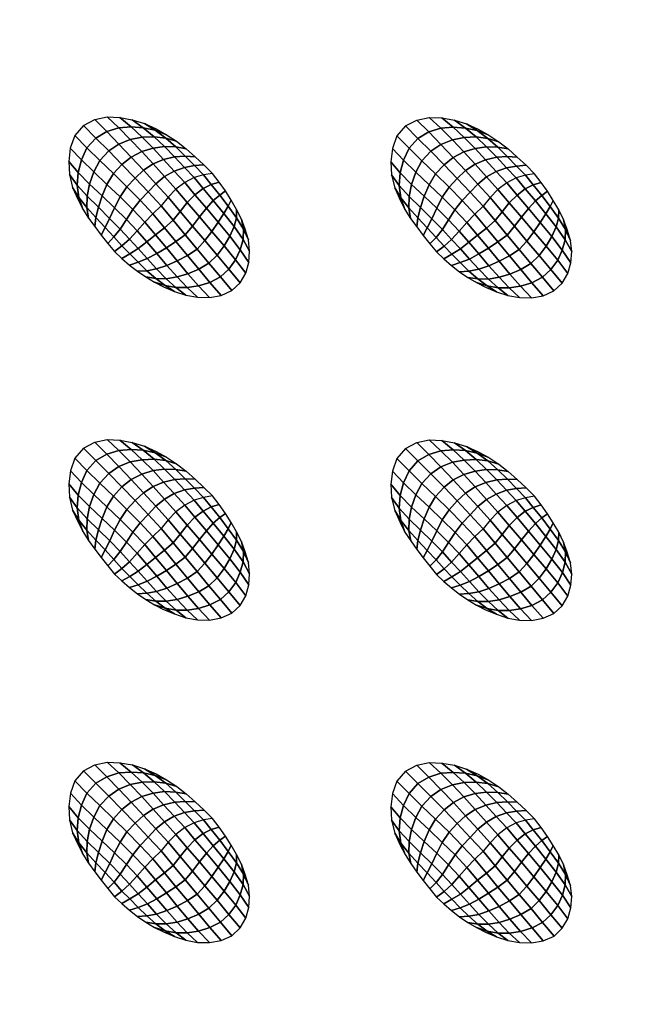
# Model space of a CAD drawing. Extents: x -1 to 80, y 0 to 120.
# Drawn here: x 20 to 30, y 31 to 46 of the extents above; entities that cross this region are included whole.
import ezdxf

# ---------------------------------------------------------------- set-up
doc = ezdxf.new("R2010")
doc.units = 0
doc.layers.add('ANTIDESLIZANTE', color=21, linetype='CONTINUOUS')
doc.layers.add('PORCELANA', color=60, linetype='CONTINUOUS')

msp = doc.modelspace()

# ---------------------------------------------------------------- linework, layer by layer
at = {"layer": 'PORCELANA'}
for points in [[(79.25, 0), (79.25, 120), (0.75, 120), (0.75, 0)], [(59.813, 102.014, 3.482), (59.397, 21.024, 2.529), (18.579, 19.749, 3.29), (19.417, 104.532, 3.848)]]:
    msp.add_3dface(points, dxfattribs=at)

# ---------------------------------------------------------------- meshes
at = {"layer": 'ANTIDESLIZANTE'}
mesh = msp.add_polymesh((7, 7), dxfattribs=at)
for k, corner in enumerate([(22.831, 43.663, 3.306), (22.69, 43.641, 3.401), (22.544, 43.599, 3.481), (22.396, 43.522, 3.528), (22.259, 43.417, 3.551), (22.138, 43.292, 3.567), (22.027, 43.158, 3.58), (22.697, 43.795, 3.313), (22.55, 43.784, 3.404), (22.393, 43.757, 3.484), (22.231, 43.699, 3.535), (22.079, 43.613, 3.564), (21.945, 43.503, 3.583), (21.826, 43.375, 3.598), (22.561, 43.924, 3.321), (22.406, 43.931, 3.399), (22.239, 43.92, 3.474), (22.068, 43.879, 3.529), (21.903, 43.81, 3.567), (21.754, 43.712, 3.593), (21.623, 43.591, 3.61), (22.42, 44.049, 3.328), (22.257, 44.077, 3.389), (22.082, 44.082, 3.455), (21.902, 44.057, 3.512), (21.727, 44.005, 3.557), (21.563, 43.919, 3.59), (21.417, 43.804, 3.607), (22.271, 44.164, 3.336), (22.1, 44.214, 3.376), (21.919, 44.236, 3.428), (21.733, 44.229, 3.479), (21.548, 44.194, 3.522), (21.37, 44.121, 3.556), (21.211, 44.014, 3.572), (22.114, 44.267, 3.343), (21.937, 44.336, 3.364), (21.751, 44.376, 3.394), (21.561, 44.388, 3.427), (21.368, 44.374, 3.457), (21.181, 44.315, 3.481), (21.011, 44.215, 3.492), (21.95, 44.358, 3.351), (21.769, 44.44, 3.358), (21.579, 44.499, 3.366), (21.384, 44.534, 3.373), (21.186, 44.543, 3.379), (20.992, 44.502, 3.384), (20.816, 44.409, 3.388)]):
    mesh.set_mesh_vertex(divmod(k, 7), corner)
mesh = msp.add_polymesh((7, 7), dxfattribs=at)
for k, corner in enumerate([(27.856, 43.658, 3.244), (27.715, 43.635, 3.339), (27.569, 43.594, 3.419), (27.421, 43.517, 3.466), (27.284, 43.412, 3.489), (27.163, 43.287, 3.505), (27.052, 43.153, 3.518), (27.722, 43.79, 3.251), (27.575, 43.778, 3.342), (27.418, 43.752, 3.421), (27.256, 43.694, 3.473), (27.104, 43.608, 3.501), (26.969, 43.498, 3.521), (26.851, 43.37, 3.535), (27.585, 43.919, 3.259), (27.43, 43.925, 3.336), (27.264, 43.915, 3.412), (27.092, 43.874, 3.467), (26.928, 43.805, 3.504), (26.779, 43.707, 3.531), (26.648, 43.586, 3.547), (27.445, 44.044, 3.266), (27.281, 44.072, 3.326), (27.107, 44.077, 3.393), (26.927, 44.052, 3.45), (26.751, 44, 3.494), (26.587, 43.913, 3.528), (26.442, 43.799, 3.545), (27.296, 44.158, 3.274), (27.124, 44.209, 3.314), (26.944, 44.231, 3.366), (26.758, 44.224, 3.416), (26.572, 44.189, 3.46), (26.395, 44.116, 3.493), (26.235, 44.008, 3.51), (27.139, 44.262, 3.281), (26.961, 44.331, 3.302), (26.776, 44.371, 3.332), (26.585, 44.383, 3.365), (26.393, 44.368, 3.395), (26.206, 44.309, 3.419), (26.035, 44.21, 3.43), (26.975, 44.353, 3.288), (26.794, 44.434, 3.296), (26.604, 44.493, 3.303), (26.409, 44.529, 3.311), (26.21, 44.537, 3.317), (26.017, 44.496, 3.322), (25.841, 44.404, 3.326)]):
    mesh.set_mesh_vertex(divmod(k, 7), corner)
mesh = msp.add_polymesh((7, 7), dxfattribs=at)
for k, corner in enumerate([(20.816, 44.409, 3.388), (20.682, 44.252, 3.388), (20.612, 44.057, 3.386), (20.587, 43.851, 3.382), (20.599, 43.644, 3.377), (20.648, 43.442, 3.37), (20.733, 43.253, 3.363), (21.011, 44.215, 3.492), (20.872, 44.061, 3.484), (20.785, 43.874, 3.463), (20.735, 43.677, 3.437), (20.72, 43.479, 3.407), (20.744, 43.287, 3.378), (20.809, 43.106, 3.357), (21.211, 44.014, 3.572), (21.073, 43.864, 3.557), (20.977, 43.686, 3.526), (20.912, 43.497, 3.487), (20.875, 43.308, 3.442), (20.869, 43.13, 3.392), (20.897, 42.967, 3.351), (21.417, 43.804, 3.607), (21.284, 43.661, 3.588), (21.183, 43.492, 3.557), (21.107, 43.312, 3.52), (21.049, 43.135, 3.472), (21.011, 42.975, 3.407), (20.994, 42.833, 3.345), (21.623, 43.591, 3.61), (21.495, 43.454, 3.589), (21.39, 43.296, 3.563), (21.303, 43.127, 3.537), (21.225, 42.962, 3.493), (21.155, 42.82, 3.42), (21.093, 42.702, 3.339), (21.826, 43.375, 3.598), (21.7, 43.244, 3.577), (21.589, 43.1, 3.558), (21.489, 42.945, 3.541), (21.392, 42.795, 3.504), (21.293, 42.672, 3.427), (21.196, 42.572, 3.332), (22.027, 43.158, 3.58), (21.898, 43.034, 3.559), (21.773, 42.905, 3.545), (21.655, 42.769, 3.535), (21.537, 42.639, 3.503), (21.417, 42.533, 3.425), (21.301, 42.445, 3.326)]):
    mesh.set_mesh_vertex(divmod(k, 7), corner)
mesh = msp.add_polymesh((7, 7), dxfattribs=at)
for k, corner in enumerate([(25.841, 44.404, 3.326), (25.707, 44.247, 3.326), (25.637, 44.052, 3.324), (25.612, 43.846, 3.32), (25.624, 43.639, 3.314), (25.673, 43.437, 3.308), (25.758, 43.248, 3.301), (26.035, 44.21, 3.43), (25.897, 44.056, 3.422), (25.809, 43.869, 3.401), (25.76, 43.671, 3.374), (25.745, 43.474, 3.345), (25.769, 43.282, 3.316), (25.833, 43.101, 3.295), (26.235, 44.008, 3.51), (26.098, 43.859, 3.495), (26.002, 43.68, 3.464), (25.937, 43.491, 3.425), (25.9, 43.303, 3.38), (25.893, 43.125, 3.33), (25.921, 42.962, 3.289), (26.442, 43.799, 3.545), (26.309, 43.655, 3.526), (26.208, 43.487, 3.495), (26.132, 43.307, 3.458), (26.074, 43.13, 3.41), (26.035, 42.969, 3.345), (26.018, 42.828, 3.283), (26.648, 43.586, 3.547), (26.52, 43.448, 3.527), (26.415, 43.291, 3.501), (26.328, 43.122, 3.474), (26.25, 42.957, 3.431), (26.18, 42.815, 3.358), (26.118, 42.696, 3.276), (26.851, 43.37, 3.535), (26.725, 43.239, 3.515), (26.613, 43.094, 3.496), (26.514, 42.94, 3.479), (26.416, 42.79, 3.442), (26.318, 42.666, 3.365), (26.22, 42.567, 3.27), (27.052, 43.153, 3.518), (26.923, 43.029, 3.497), (26.798, 42.899, 3.483), (26.68, 42.764, 3.473), (26.561, 42.633, 3.44), (26.442, 42.527, 3.363), (26.325, 42.44, 3.264)]):
    mesh.set_mesh_vertex(divmod(k, 7), corner)
mesh = msp.add_polymesh((7, 7), dxfattribs=at)
for k, corner in enumerate([(23.134, 41.836, 3.253), (23.26, 41.957, 3.252), (23.348, 42.107, 3.253), (23.396, 42.276, 3.255), (23.41, 42.451, 3.259), (23.391, 42.625, 3.264), (23.338, 42.792, 3.269), (22.956, 42.048, 3.347), (23.086, 42.169, 3.34), (23.191, 42.314, 3.327), (23.264, 42.473, 3.312), (23.306, 42.635, 3.296), (23.313, 42.796, 3.282), (23.281, 42.951, 3.275), (22.775, 42.264, 3.428), (22.902, 42.388, 3.417), (23.013, 42.532, 3.397), (23.101, 42.684, 3.372), (23.167, 42.833, 3.341), (23.203, 42.973, 3.308), (23.207, 43.102, 3.281), (22.59, 42.484, 3.486), (22.71, 42.615, 3.473), (22.82, 42.758, 3.453), (22.919, 42.903, 3.426), (23.007, 43.037, 3.387), (23.075, 43.151, 3.337), (23.122, 43.248, 3.287), (22.402, 42.708, 3.525), (22.516, 42.843, 3.513), (22.625, 42.986, 3.495), (22.734, 43.122, 3.471), (22.842, 43.239, 3.429), (22.942, 43.326, 3.364), (23.031, 43.391, 3.293), (22.215, 42.933, 3.555), (22.324, 43.07, 3.543), (22.435, 43.207, 3.528), (22.556, 43.331, 3.506), (22.684, 43.429, 3.461), (22.81, 43.492, 3.387), (22.934, 43.529, 3.3), (22.027, 43.158, 3.58), (22.138, 43.292, 3.567), (22.259, 43.417, 3.551), (22.396, 43.522, 3.528), (22.544, 43.599, 3.481), (22.69, 43.641, 3.401), (22.831, 43.663, 3.306)]):
    mesh.set_mesh_vertex(divmod(k, 7), corner)
mesh = msp.add_polymesh((7, 7), dxfattribs=at)
for k, corner in enumerate([(28.158, 41.83, 3.191), (28.284, 41.952, 3.19), (28.373, 42.102, 3.191), (28.42, 42.271, 3.193), (28.435, 42.445, 3.197), (28.415, 42.619, 3.201), (28.363, 42.786, 3.207), (27.98, 42.043, 3.285), (28.111, 42.163, 3.278), (28.216, 42.308, 3.265), (28.288, 42.467, 3.25), (28.331, 42.63, 3.233), (28.338, 42.79, 3.219), (28.305, 42.945, 3.213), (27.799, 42.258, 3.366), (27.927, 42.383, 3.355), (28.037, 42.527, 3.335), (28.125, 42.679, 3.31), (28.191, 42.828, 3.279), (28.228, 42.967, 3.246), (28.231, 43.097, 3.219), (27.614, 42.479, 3.424), (27.735, 42.609, 3.411), (27.845, 42.753, 3.391), (27.944, 42.898, 3.364), (28.032, 43.032, 3.325), (28.1, 43.146, 3.275), (28.146, 43.243, 3.225), (27.427, 42.702, 3.463), (27.54, 42.838, 3.451), (27.65, 42.981, 3.433), (27.758, 43.117, 3.409), (27.867, 43.234, 3.366), (27.966, 43.321, 3.302), (28.055, 43.386, 3.231), (27.239, 42.927, 3.493), (27.348, 43.065, 3.48), (27.46, 43.202, 3.466), (27.581, 43.326, 3.444), (27.709, 43.424, 3.399), (27.835, 43.486, 3.325), (27.959, 43.524, 3.237), (27.052, 43.153, 3.518), (27.163, 43.287, 3.505), (27.284, 43.412, 3.489), (27.421, 43.517, 3.466), (27.569, 43.594, 3.419), (27.715, 43.635, 3.339), (27.856, 43.658, 3.244)]):
    mesh.set_mesh_vertex(divmod(k, 7), corner)
mesh = msp.add_polymesh((7, 7), dxfattribs=at)
for k, corner in enumerate([(21.301, 42.445, 3.326), (21.416, 42.338, 3.32), (21.535, 42.234, 3.313), (21.659, 42.137, 3.307), (21.789, 42.048, 3.301), (21.924, 41.967, 3.295), (22.064, 41.895, 3.289), (21.417, 42.533, 3.425), (21.54, 42.409, 3.412), (21.669, 42.277, 3.388), (21.805, 42.146, 3.359), (21.946, 42.023, 3.328), (22.09, 41.913, 3.3), (22.236, 41.823, 3.281), (21.537, 42.639, 3.503), (21.672, 42.491, 3.483), (21.813, 42.334, 3.449), (21.959, 42.174, 3.406), (22.109, 42.021, 3.359), (22.26, 41.882, 3.312), (22.412, 41.765, 3.274), (21.655, 42.769, 3.535), (21.807, 42.595, 3.513), (21.961, 42.412, 3.479), (22.118, 42.228, 3.436), (22.277, 42.049, 3.383), (22.436, 41.882, 3.324), (22.595, 41.732, 3.268), (21.773, 42.905, 3.545), (21.942, 42.706, 3.522), (22.11, 42.503, 3.493), (22.278, 42.299, 3.455), (22.446, 42.099, 3.403), (22.613, 41.909, 3.335), (22.781, 41.729, 3.262), (21.898, 43.034, 3.559), (22.079, 42.817, 3.536), (22.259, 42.599, 3.509), (22.438, 42.383, 3.472), (22.615, 42.171, 3.419), (22.79, 41.964, 3.344), (22.964, 41.761, 3.257), (22.027, 43.158, 3.58), (22.215, 42.933, 3.555), (22.402, 42.708, 3.525), (22.59, 42.484, 3.486), (22.775, 42.264, 3.428), (22.956, 42.048, 3.347), (23.134, 41.836, 3.253)]):
    mesh.set_mesh_vertex(divmod(k, 7), corner)
mesh = msp.add_polymesh((7, 7), dxfattribs=at)
for k, corner in enumerate([(26.325, 42.44, 3.264), (26.441, 42.332, 3.257), (26.56, 42.229, 3.251), (26.683, 42.131, 3.245), (26.813, 42.042, 3.239), (26.949, 41.962, 3.233), (27.089, 41.89, 3.226), (26.442, 42.527, 3.363), (26.565, 42.404, 3.349), (26.694, 42.272, 3.326), (26.83, 42.141, 3.296), (26.971, 42.017, 3.266), (27.115, 41.908, 3.238), (27.26, 41.818, 3.219), (26.561, 42.633, 3.44), (26.697, 42.486, 3.421), (26.838, 42.328, 3.387), (26.984, 42.169, 3.344), (27.134, 42.016, 3.297), (27.285, 41.877, 3.25), (27.437, 41.76, 3.212), (26.68, 42.764, 3.473), (26.832, 42.59, 3.451), (26.986, 42.407, 3.417), (27.143, 42.223, 3.374), (27.301, 42.044, 3.321), (27.46, 41.877, 3.262), (27.62, 41.727, 3.206), (26.798, 42.899, 3.483), (26.966, 42.701, 3.46), (27.134, 42.497, 3.431), (27.303, 42.294, 3.392), (27.471, 42.094, 3.34), (27.638, 41.903, 3.273), (27.806, 41.724, 3.2), (26.923, 43.029, 3.497), (27.104, 42.811, 3.474), (27.284, 42.594, 3.446), (27.462, 42.378, 3.41), (27.64, 42.165, 3.357), (27.814, 41.958, 3.282), (27.988, 41.756, 3.195), (27.052, 43.153, 3.518), (27.239, 42.927, 3.493), (27.427, 42.702, 3.463), (27.614, 42.479, 3.424), (27.799, 42.258, 3.366), (27.98, 42.043, 3.285), (28.158, 41.83, 3.191)]):
    mesh.set_mesh_vertex(divmod(k, 7), corner)
mesh = msp.add_polymesh((7, 7), dxfattribs=at)
for k, corner in enumerate([(22.831, 38.634, 3.254), (22.691, 38.611, 3.349), (22.544, 38.569, 3.429), (22.397, 38.492, 3.476), (22.259, 38.387, 3.499), (22.138, 38.263, 3.515), (22.027, 38.128, 3.528), (22.697, 38.765, 3.261), (22.551, 38.754, 3.352), (22.393, 38.727, 3.431), (22.232, 38.67, 3.483), (22.08, 38.584, 3.511), (21.945, 38.473, 3.531), (21.826, 38.345, 3.545), (22.561, 38.894, 3.269), (22.406, 38.901, 3.346), (22.24, 38.89, 3.422), (22.068, 38.849, 3.477), (21.903, 38.78, 3.514), (21.754, 38.682, 3.541), (21.623, 38.561, 3.557), (22.42, 39.019, 3.276), (22.257, 39.047, 3.336), (22.082, 39.052, 3.403), (21.903, 39.028, 3.46), (21.727, 38.975, 3.504), (21.563, 38.889, 3.538), (21.417, 38.774, 3.555), (22.271, 39.134, 3.284), (22.1, 39.184, 3.324), (21.919, 39.206, 3.376), (21.733, 39.199, 3.426), (21.548, 39.164, 3.47), (21.37, 39.091, 3.503), (21.211, 38.984, 3.52), (22.114, 39.237, 3.291), (21.937, 39.306, 3.312), (21.751, 39.346, 3.342), (21.561, 39.359, 3.375), (21.369, 39.344, 3.405), (21.181, 39.285, 3.429), (21.011, 39.185, 3.44), (21.95, 39.328, 3.298), (21.769, 39.41, 3.306), (21.579, 39.469, 3.313), (21.384, 39.504, 3.321), (21.186, 39.513, 3.327), (20.992, 39.472, 3.332), (20.817, 39.38, 3.336)]):
    mesh.set_mesh_vertex(divmod(k, 7), corner)
mesh = msp.add_polymesh((7, 7), dxfattribs=at)
for k, corner in enumerate([(27.856, 38.628, 3.192), (27.715, 38.606, 3.286), (27.569, 38.564, 3.366), (27.421, 38.487, 3.414), (27.284, 38.382, 3.437), (27.163, 38.257, 3.452), (27.052, 38.123, 3.465), (27.722, 38.76, 3.199), (27.575, 38.748, 3.289), (27.418, 38.722, 3.369), (27.256, 38.664, 3.421), (27.104, 38.578, 3.449), (26.97, 38.468, 3.469), (26.851, 38.34, 3.483), (27.585, 38.889, 3.206), (27.431, 38.895, 3.284), (27.264, 38.885, 3.36), (27.093, 38.844, 3.415), (26.928, 38.775, 3.452), (26.779, 38.677, 3.479), (26.648, 38.556, 3.495), (27.445, 39.014, 3.214), (27.281, 39.042, 3.274), (27.107, 39.047, 3.341), (26.927, 39.022, 3.398), (26.751, 38.97, 3.442), (26.587, 38.884, 3.475), (26.442, 38.769, 3.493), (27.296, 39.129, 3.221), (27.125, 39.179, 3.262), (26.944, 39.201, 3.313), (26.758, 39.194, 3.364), (26.573, 39.159, 3.408), (26.395, 39.086, 3.441), (26.236, 38.978, 3.457), (27.139, 39.232, 3.229), (26.961, 39.301, 3.25), (26.776, 39.341, 3.28), (26.586, 39.353, 3.313), (26.393, 39.338, 3.343), (26.206, 39.28, 3.366), (26.036, 39.18, 3.378), (26.975, 39.323, 3.236), (26.794, 39.405, 3.244), (26.604, 39.463, 3.251), (26.409, 39.499, 3.258), (26.211, 39.508, 3.265), (26.017, 39.467, 3.27), (25.841, 39.374, 3.273)]):
    mesh.set_mesh_vertex(divmod(k, 7), corner)
mesh = msp.add_polymesh((7, 7), dxfattribs=at)
for k, corner in enumerate([(20.817, 39.38, 3.336), (20.683, 39.222, 3.336), (20.613, 39.027, 3.334), (20.587, 38.821, 3.33), (20.599, 38.614, 3.324), (20.648, 38.413, 3.318), (20.733, 38.223, 3.311), (21.011, 39.185, 3.44), (20.872, 39.031, 3.432), (20.785, 38.844, 3.411), (20.735, 38.647, 3.384), (20.72, 38.449, 3.355), (20.744, 38.257, 3.326), (20.809, 38.077, 3.305), (21.211, 38.984, 3.52), (21.073, 38.835, 3.505), (20.977, 38.656, 3.474), (20.913, 38.467, 3.435), (20.875, 38.278, 3.39), (20.869, 38.1, 3.34), (20.897, 37.937, 3.299), (21.417, 38.774, 3.555), (21.284, 38.631, 3.536), (21.184, 38.462, 3.505), (21.107, 38.283, 3.468), (21.049, 38.105, 3.42), (21.011, 37.945, 3.355), (20.994, 37.803, 3.293), (21.623, 38.561, 3.557), (21.495, 38.424, 3.537), (21.39, 38.266, 3.511), (21.303, 38.098, 3.484), (21.226, 37.933, 3.441), (21.155, 37.791, 3.368), (21.093, 37.672, 3.286), (21.826, 38.345, 3.545), (21.7, 38.215, 3.525), (21.589, 38.07, 3.506), (21.489, 37.915, 3.489), (21.392, 37.765, 3.452), (21.293, 37.642, 3.375), (21.196, 37.542, 3.28), (22.027, 38.128, 3.528), (21.898, 38.004, 3.507), (21.774, 37.875, 3.493), (21.656, 37.739, 3.483), (21.537, 37.609, 3.45), (21.417, 37.503, 3.373), (21.301, 37.415, 3.274)]):
    mesh.set_mesh_vertex(divmod(k, 7), corner)
mesh = msp.add_polymesh((7, 7), dxfattribs=at)
for k, corner in enumerate([(25.841, 39.374, 3.273), (25.707, 39.217, 3.274), (25.637, 39.022, 3.272), (25.612, 38.816, 3.268), (25.624, 38.609, 3.262), (25.673, 38.407, 3.256), (25.758, 38.218, 3.249), (26.036, 39.18, 3.378), (25.897, 39.026, 3.37), (25.81, 38.839, 3.349), (25.76, 38.642, 3.322), (25.745, 38.444, 3.293), (25.769, 38.252, 3.264), (25.833, 38.071, 3.243), (26.236, 38.978, 3.457), (26.098, 38.829, 3.442), (26.002, 38.65, 3.412), (25.937, 38.461, 3.373), (25.9, 38.273, 3.328), (25.893, 38.095, 3.278), (25.922, 37.932, 3.237), (26.442, 38.769, 3.493), (26.309, 38.626, 3.474), (26.208, 38.457, 3.442), (26.132, 38.277, 3.406), (26.074, 38.1, 3.357), (26.035, 37.939, 3.293), (26.018, 37.798, 3.23), (26.648, 38.556, 3.495), (26.52, 38.419, 3.475), (26.415, 38.261, 3.449), (26.328, 38.092, 3.422), (26.25, 37.927, 3.378), (26.18, 37.785, 3.305), (26.118, 37.667, 3.224), (26.851, 38.34, 3.483), (26.725, 38.209, 3.462), (26.614, 38.065, 3.443), (26.514, 37.91, 3.427), (26.416, 37.76, 3.39), (26.318, 37.637, 3.313), (26.22, 37.537, 3.218), (27.052, 38.123, 3.465), (26.923, 37.999, 3.445), (26.798, 37.87, 3.43), (26.68, 37.734, 3.42), (26.561, 37.603, 3.388), (26.442, 37.498, 3.311), (26.325, 37.41, 3.211)]):
    mesh.set_mesh_vertex(divmod(k, 7), corner)
mesh = msp.add_polymesh((7, 7), dxfattribs=at)
for k, corner in enumerate([(23.134, 36.806, 3.201), (23.26, 36.927, 3.2), (23.349, 37.078, 3.201), (23.396, 37.246, 3.203), (23.41, 37.421, 3.207), (23.391, 37.595, 3.211), (23.338, 37.762, 3.217), (22.956, 37.018, 3.295), (23.086, 37.139, 3.288), (23.192, 37.284, 3.275), (23.264, 37.443, 3.26), (23.306, 37.605, 3.243), (23.313, 37.766, 3.229), (23.281, 37.921, 3.223), (22.775, 37.234, 3.376), (22.902, 37.358, 3.365), (23.013, 37.502, 3.345), (23.101, 37.654, 3.32), (23.167, 37.803, 3.289), (23.204, 37.943, 3.256), (23.207, 38.073, 3.229), (22.59, 37.454, 3.434), (22.71, 37.585, 3.421), (22.82, 37.728, 3.401), (22.919, 37.873, 3.374), (23.007, 38.007, 3.335), (23.076, 38.121, 3.285), (23.122, 38.219, 3.235), (22.403, 37.678, 3.473), (22.516, 37.813, 3.461), (22.625, 37.956, 3.443), (22.734, 38.092, 3.419), (22.842, 38.209, 3.376), (22.942, 38.296, 3.312), (23.031, 38.361, 3.241), (22.215, 37.903, 3.503), (22.324, 38.04, 3.49), (22.435, 38.178, 3.476), (22.556, 38.301, 3.454), (22.684, 38.399, 3.409), (22.811, 38.462, 3.335), (22.934, 38.499, 3.247), (22.027, 38.128, 3.528), (22.138, 38.263, 3.515), (22.259, 38.387, 3.499), (22.397, 38.492, 3.476), (22.544, 38.569, 3.429), (22.691, 38.611, 3.349), (22.831, 38.634, 3.254)]):
    mesh.set_mesh_vertex(divmod(k, 7), corner)
mesh = msp.add_polymesh((7, 7), dxfattribs=at)
for k, corner in enumerate([(28.158, 36.8, 3.139), (28.284, 36.922, 3.138), (28.373, 37.072, 3.138), (28.421, 37.241, 3.141), (28.435, 37.416, 3.145), (28.415, 37.59, 3.149), (28.363, 37.757, 3.155), (27.98, 37.013, 3.233), (28.111, 37.133, 3.226), (28.216, 37.278, 3.213), (28.289, 37.438, 3.197), (28.331, 37.6, 3.181), (28.338, 37.761, 3.167), (28.306, 37.915, 3.16), (27.8, 37.229, 3.313), (27.927, 37.353, 3.303), (28.037, 37.497, 3.283), (28.125, 37.649, 3.258), (28.191, 37.798, 3.227), (28.228, 37.938, 3.193), (28.231, 38.067, 3.166), (27.614, 37.449, 3.371), (27.735, 37.579, 3.359), (27.845, 37.723, 3.339), (27.944, 37.868, 3.312), (28.032, 38.002, 3.273), (28.1, 38.116, 3.222), (28.147, 38.213, 3.173), (27.427, 37.673, 3.411), (27.541, 37.808, 3.398), (27.65, 37.951, 3.381), (27.759, 38.087, 3.357), (27.867, 38.204, 3.314), (27.966, 38.291, 3.25), (28.056, 38.356, 3.179), (27.24, 37.897, 3.44), (27.349, 38.035, 3.428), (27.46, 38.172, 3.413), (27.581, 38.296, 3.391), (27.709, 38.394, 3.347), (27.835, 38.456, 3.273), (27.959, 38.494, 3.185), (27.052, 38.123, 3.465), (27.163, 38.257, 3.452), (27.284, 38.382, 3.437), (27.421, 38.487, 3.414), (27.569, 38.564, 3.366), (27.715, 38.606, 3.286), (27.856, 38.628, 3.192)]):
    mesh.set_mesh_vertex(divmod(k, 7), corner)
mesh = msp.add_polymesh((7, 7), dxfattribs=at)
for k, corner in enumerate([(21.301, 37.415, 3.274), (21.416, 37.308, 3.267), (21.535, 37.204, 3.261), (21.659, 37.107, 3.255), (21.789, 37.018, 3.249), (21.924, 36.937, 3.243), (22.064, 36.865, 3.236), (21.417, 37.503, 3.373), (21.54, 37.379, 3.359), (21.669, 37.248, 3.336), (21.805, 37.116, 3.306), (21.946, 36.993, 3.276), (22.09, 36.883, 3.248), (22.236, 36.793, 3.229), (21.537, 37.609, 3.45), (21.673, 37.462, 3.431), (21.813, 37.304, 3.397), (21.959, 37.144, 3.354), (22.109, 36.991, 3.307), (22.261, 36.853, 3.26), (22.412, 36.735, 3.222), (21.656, 37.739, 3.483), (21.807, 37.565, 3.461), (21.962, 37.382, 3.427), (22.118, 37.198, 3.384), (22.277, 37.019, 3.331), (22.436, 36.852, 3.272), (22.595, 36.703, 3.216), (21.774, 37.875, 3.493), (21.942, 37.676, 3.47), (22.11, 37.473, 3.441), (22.278, 37.269, 3.402), (22.446, 37.07, 3.35), (22.614, 36.879, 3.283), (22.781, 36.699, 3.21), (21.898, 38.004, 3.507), (22.079, 37.787, 3.484), (22.259, 37.57, 3.457), (22.438, 37.354, 3.42), (22.615, 37.141, 3.367), (22.79, 36.934, 3.292), (22.964, 36.731, 3.205), (22.027, 38.128, 3.528), (22.215, 37.903, 3.503), (22.403, 37.678, 3.473), (22.59, 37.454, 3.434), (22.775, 37.234, 3.376), (22.956, 37.018, 3.295), (23.134, 36.806, 3.201)]):
    mesh.set_mesh_vertex(divmod(k, 7), corner)
mesh = msp.add_polymesh((7, 7), dxfattribs=at)
for k, corner in enumerate([(26.325, 37.41, 3.211), (26.441, 37.302, 3.205), (26.56, 37.199, 3.199), (26.684, 37.102, 3.193), (26.814, 37.013, 3.187), (26.949, 36.932, 3.18), (27.089, 36.86, 3.174), (26.442, 37.498, 3.311), (26.565, 37.374, 3.297), (26.694, 37.242, 3.273), (26.83, 37.111, 3.244), (26.971, 36.987, 3.214), (27.115, 36.878, 3.186), (27.26, 36.788, 3.167), (26.561, 37.603, 3.388), (26.697, 37.456, 3.368), (26.838, 37.298, 3.335), (26.984, 37.139, 3.292), (27.134, 36.986, 3.245), (27.285, 36.847, 3.197), (27.437, 36.73, 3.16), (26.68, 37.734, 3.42), (26.832, 37.56, 3.399), (26.986, 37.377, 3.365), (27.143, 37.193, 3.322), (27.302, 37.014, 3.269), (27.461, 36.847, 3.21), (27.62, 36.697, 3.153), (26.798, 37.87, 3.43), (26.967, 37.671, 3.408), (27.134, 37.467, 3.379), (27.303, 37.264, 3.34), (27.471, 37.064, 3.288), (27.638, 36.874, 3.221), (27.806, 36.694, 3.147), (26.923, 37.999, 3.445), (27.104, 37.782, 3.422), (27.284, 37.564, 3.394), (27.463, 37.348, 3.358), (27.64, 37.136, 3.304), (27.814, 36.928, 3.23), (27.988, 36.726, 3.142), (27.052, 38.123, 3.465), (27.24, 37.897, 3.44), (27.427, 37.673, 3.411), (27.614, 37.449, 3.371), (27.8, 37.229, 3.313), (27.98, 37.013, 3.233), (28.158, 36.8, 3.139)]):
    mesh.set_mesh_vertex(divmod(k, 7), corner)
mesh = msp.add_polymesh((7, 7), dxfattribs=at)
for k, corner in enumerate([(22.831, 33.604, 3.213), (22.691, 33.581, 3.308), (22.544, 33.539, 3.388), (22.397, 33.462, 3.436), (22.26, 33.357, 3.459), (22.138, 33.233, 3.474), (22.027, 33.098, 3.487), (22.698, 33.736, 3.221), (22.551, 33.724, 3.311), (22.393, 33.698, 3.391), (22.232, 33.64, 3.442), (22.08, 33.554, 3.471), (21.945, 33.443, 3.491), (21.826, 33.315, 3.505), (22.561, 33.864, 3.228), (22.406, 33.871, 3.306), (22.24, 33.86, 3.381), (22.068, 33.819, 3.437), (21.903, 33.75, 3.474), (21.754, 33.653, 3.501), (21.623, 33.531, 3.517), (22.42, 33.989, 3.236), (22.257, 34.017, 3.296), (22.083, 34.023, 3.363), (21.903, 33.998, 3.42), (21.727, 33.945, 3.464), (21.563, 33.859, 3.497), (21.417, 33.744, 3.514), (22.272, 34.104, 3.243), (22.1, 34.154, 3.284), (21.919, 34.176, 3.335), (21.733, 34.169, 3.386), (21.548, 34.135, 3.43), (21.371, 34.061, 3.463), (21.211, 33.954, 3.479), (22.115, 34.207, 3.251), (21.937, 34.276, 3.272), (21.752, 34.316, 3.302), (21.561, 34.329, 3.334), (21.369, 34.314, 3.365), (21.181, 34.255, 3.388), (21.011, 34.155, 3.399), (21.95, 34.299, 3.258), (21.769, 34.38, 3.266), (21.58, 34.439, 3.273), (21.384, 34.474, 3.28), (21.186, 34.483, 3.287), (20.992, 34.442, 3.292), (20.817, 34.35, 3.295)]):
    mesh.set_mesh_vertex(divmod(k, 7), corner)
mesh = msp.add_polymesh((7, 7), dxfattribs=at)
for k, corner in enumerate([(27.856, 33.598, 3.151), (27.715, 33.576, 3.246), (27.569, 33.534, 3.326), (27.421, 33.457, 3.373), (27.284, 33.352, 3.397), (27.163, 33.227, 3.412), (27.052, 33.093, 3.425), (27.722, 33.73, 3.159), (27.575, 33.719, 3.249), (27.418, 33.692, 3.329), (27.256, 33.634, 3.38), (27.104, 33.548, 3.409), (26.97, 33.438, 3.428), (26.851, 33.31, 3.443), (27.586, 33.859, 3.166), (27.431, 33.866, 3.244), (27.264, 33.855, 3.319), (27.093, 33.814, 3.375), (26.928, 33.745, 3.412), (26.779, 33.647, 3.439), (26.648, 33.526, 3.455), (27.445, 33.984, 3.173), (27.282, 34.012, 3.234), (27.107, 34.017, 3.3), (26.927, 33.992, 3.357), (26.752, 33.94, 3.402), (26.588, 33.854, 3.435), (26.442, 33.739, 3.452), (27.296, 34.099, 3.181), (27.125, 34.149, 3.221), (26.944, 34.171, 3.273), (26.758, 34.164, 3.324), (26.573, 34.129, 3.368), (26.395, 34.056, 3.401), (26.236, 33.949, 3.417), (27.139, 34.202, 3.188), (26.962, 34.271, 3.209), (26.776, 34.311, 3.24), (26.586, 34.323, 3.272), (26.393, 34.309, 3.303), (26.206, 34.25, 3.326), (26.036, 34.15, 3.337), (26.975, 34.293, 3.196), (26.794, 34.375, 3.203), (26.604, 34.434, 3.211), (26.409, 34.469, 3.218), (26.211, 34.478, 3.224), (26.017, 34.437, 3.23), (25.841, 34.344, 3.233)]):
    mesh.set_mesh_vertex(divmod(k, 7), corner)
mesh = msp.add_polymesh((7, 7), dxfattribs=at)
for k, corner in enumerate([(20.817, 34.35, 3.295), (20.683, 34.192, 3.296), (20.613, 33.998, 3.293), (20.587, 33.792, 3.289), (20.599, 33.584, 3.284), (20.648, 33.383, 3.278), (20.733, 33.193, 3.27), (21.011, 34.155, 3.399), (20.872, 34.001, 3.391), (20.785, 33.814, 3.371), (20.735, 33.617, 3.344), (20.721, 33.419, 3.314), (20.744, 33.227, 3.285), (20.809, 33.047, 3.265), (21.211, 33.954, 3.479), (21.074, 33.805, 3.464), (20.978, 33.626, 3.433), (20.913, 33.437, 3.395), (20.875, 33.248, 3.35), (20.869, 33.071, 3.3), (20.897, 32.907, 3.258), (21.417, 33.744, 3.514), (21.284, 33.601, 3.495), (21.184, 33.432, 3.464), (21.107, 33.253, 3.428), (21.05, 33.075, 3.379), (21.011, 32.915, 3.315), (20.994, 32.774, 3.252), (21.623, 33.531, 3.517), (21.495, 33.394, 3.496), (21.39, 33.236, 3.471), (21.303, 33.068, 3.444), (21.226, 32.903, 3.4), (21.155, 32.761, 3.327), (21.094, 32.642, 3.246), (21.826, 33.315, 3.505), (21.7, 33.185, 3.484), (21.589, 33.04, 3.465), (21.489, 32.885, 3.449), (21.392, 32.736, 3.412), (21.294, 32.612, 3.334), (21.196, 32.513, 3.24), (22.027, 33.098, 3.487), (21.898, 32.974, 3.467), (21.774, 32.845, 3.452), (21.656, 32.709, 3.442), (21.537, 32.579, 3.41), (21.417, 32.473, 3.333), (21.301, 32.385, 3.233)]):
    mesh.set_mesh_vertex(divmod(k, 7), corner)
mesh = msp.add_polymesh((7, 7), dxfattribs=at)
for k, corner in enumerate([(25.841, 34.344, 3.233), (25.707, 34.187, 3.234), (25.637, 33.992, 3.231), (25.612, 33.786, 3.227), (25.624, 33.579, 3.222), (25.673, 33.377, 3.215), (25.758, 33.188, 3.208), (26.036, 34.15, 3.337), (25.897, 33.996, 3.329), (25.81, 33.809, 3.309), (25.76, 33.612, 3.282), (25.745, 33.414, 3.252), (25.769, 33.222, 3.223), (25.834, 33.041, 3.202), (26.236, 33.949, 3.417), (26.098, 33.799, 3.402), (26.002, 33.621, 3.371), (25.937, 33.432, 3.333), (25.9, 33.243, 3.287), (25.894, 33.065, 3.238), (25.922, 32.902, 3.196), (26.442, 33.739, 3.452), (26.309, 33.596, 3.433), (26.208, 33.427, 3.402), (26.132, 33.247, 3.365), (26.074, 33.07, 3.317), (26.036, 32.91, 3.252), (26.019, 32.768, 3.19), (26.648, 33.526, 3.455), (26.52, 33.389, 3.434), (26.415, 33.231, 3.409), (26.328, 33.062, 3.382), (26.25, 32.897, 3.338), (26.18, 32.755, 3.265), (26.118, 32.637, 3.184), (26.851, 33.31, 3.443), (26.725, 33.179, 3.422), (26.614, 33.035, 3.403), (26.514, 32.88, 3.387), (26.417, 32.73, 3.349), (26.318, 32.607, 3.272), (26.221, 32.507, 3.177), (27.052, 33.093, 3.425), (26.923, 32.969, 3.405), (26.798, 32.84, 3.39), (26.68, 32.704, 3.38), (26.562, 32.574, 3.348), (26.442, 32.468, 3.271), (26.326, 32.38, 3.171)]):
    mesh.set_mesh_vertex(divmod(k, 7), corner)
mesh = msp.add_polymesh((7, 7), dxfattribs=at)
for k, corner in enumerate([(23.134, 31.776, 3.16), (23.26, 31.897, 3.159), (23.349, 32.048, 3.16), (23.396, 32.216, 3.163), (23.41, 32.391, 3.166), (23.391, 32.565, 3.171), (23.339, 32.732, 3.177), (22.956, 31.988, 3.254), (23.086, 32.109, 3.247), (23.192, 32.254, 3.235), (23.264, 32.413, 3.219), (23.306, 32.575, 3.203), (23.313, 32.736, 3.189), (23.281, 32.891, 3.182), (22.775, 32.204, 3.335), (22.902, 32.329, 3.324), (23.013, 32.472, 3.305), (23.101, 32.624, 3.279), (23.167, 32.773, 3.249), (23.204, 32.913, 3.215), (23.207, 33.043, 3.188), (22.59, 32.425, 3.393), (22.71, 32.555, 3.381), (22.821, 32.699, 3.361), (22.919, 32.844, 3.333), (23.007, 32.977, 3.295), (23.076, 33.091, 3.244), (23.122, 33.189, 3.194), (22.403, 32.648, 3.433), (22.516, 32.783, 3.42), (22.625, 32.926, 3.403), (22.734, 33.062, 3.378), (22.842, 33.179, 3.336), (22.942, 33.266, 3.272), (23.031, 33.331, 3.201), (22.215, 32.873, 3.462), (22.324, 33.011, 3.45), (22.435, 33.148, 3.435), (22.556, 33.272, 3.413), (22.684, 33.369, 3.369), (22.811, 33.432, 3.294), (22.934, 33.47, 3.207), (22.027, 33.098, 3.487), (22.138, 33.233, 3.474), (22.26, 33.357, 3.459), (22.397, 33.462, 3.436), (22.544, 33.539, 3.388), (22.691, 33.581, 3.308), (22.831, 33.604, 3.213)]):
    mesh.set_mesh_vertex(divmod(k, 7), corner)
mesh = msp.add_polymesh((7, 7), dxfattribs=at)
for k, corner in enumerate([(28.159, 31.771, 3.098), (28.285, 31.892, 3.097), (28.373, 32.042, 3.098), (28.421, 32.211, 3.1), (28.435, 32.386, 3.104), (28.416, 32.56, 3.109), (28.363, 32.727, 3.114), (27.981, 31.983, 3.192), (28.111, 32.104, 3.185), (28.216, 32.249, 3.172), (28.289, 32.408, 3.157), (28.331, 32.57, 3.141), (28.338, 32.731, 3.127), (28.306, 32.886, 3.12), (27.8, 32.199, 3.273), (27.927, 32.323, 3.262), (28.038, 32.467, 3.243), (28.126, 32.619, 3.217), (28.192, 32.768, 3.186), (28.228, 32.908, 3.153), (28.232, 33.037, 3.126), (27.615, 32.419, 3.331), (27.735, 32.55, 3.319), (27.845, 32.693, 3.298), (27.944, 32.838, 3.271), (28.032, 32.972, 3.232), (28.1, 33.086, 3.182), (28.147, 33.183, 3.132), (27.427, 32.643, 3.37), (27.541, 32.778, 3.358), (27.65, 32.921, 3.341), (27.759, 33.057, 3.316), (27.867, 33.174, 3.274), (27.967, 33.261, 3.21), (28.056, 33.326, 3.138), (27.24, 32.868, 3.4), (27.349, 33.005, 3.388), (27.46, 33.143, 3.373), (27.581, 33.266, 3.351), (27.709, 33.364, 3.307), (27.835, 33.427, 3.232), (27.959, 33.464, 3.145), (27.052, 33.093, 3.425), (27.163, 33.227, 3.412), (27.284, 33.352, 3.397), (27.421, 33.457, 3.373), (27.569, 33.534, 3.326), (27.715, 33.576, 3.246), (27.856, 33.598, 3.151)]):
    mesh.set_mesh_vertex(divmod(k, 7), corner)
mesh = msp.add_polymesh((7, 7), dxfattribs=at)
for k, corner in enumerate([(21.301, 32.385, 3.233), (21.416, 32.278, 3.227), (21.535, 32.174, 3.221), (21.659, 32.077, 3.215), (21.789, 31.988, 3.208), (21.924, 31.907, 3.202), (22.065, 31.835, 3.196), (21.417, 32.473, 3.333), (21.54, 32.349, 3.319), (21.669, 32.218, 3.295), (21.805, 32.086, 3.266), (21.946, 31.963, 3.235), (22.091, 31.853, 3.208), (22.236, 31.763, 3.189), (21.537, 32.579, 3.41), (21.673, 32.432, 3.39), (21.814, 32.274, 3.356), (21.959, 32.114, 3.314), (22.109, 31.961, 3.266), (22.261, 31.823, 3.219), (22.412, 31.705, 3.182), (21.656, 32.709, 3.442), (21.808, 32.535, 3.42), (21.962, 32.353, 3.387), (22.118, 32.168, 3.343), (22.277, 31.989, 3.291), (22.436, 31.822, 3.231), (22.595, 31.673, 3.175), (21.774, 32.845, 3.452), (21.942, 32.646, 3.43), (22.11, 32.443, 3.4), (22.278, 32.239, 3.362), (22.446, 32.04, 3.31), (22.614, 31.849, 3.243), (22.781, 31.669, 3.169), (21.898, 32.974, 3.467), (22.08, 32.757, 3.443), (22.259, 32.54, 3.416), (22.438, 32.324, 3.38), (22.615, 32.111, 3.326), (22.79, 31.904, 3.251), (22.964, 31.701, 3.164), (22.027, 33.098, 3.487), (22.215, 32.873, 3.462), (22.403, 32.648, 3.433), (22.59, 32.425, 3.393), (22.775, 32.204, 3.335), (22.956, 31.988, 3.254), (23.134, 31.776, 3.16)]):
    mesh.set_mesh_vertex(divmod(k, 7), corner)
mesh = msp.add_polymesh((7, 7), dxfattribs=at)
for k, corner in enumerate([(26.326, 32.38, 3.171), (26.441, 32.273, 3.165), (26.56, 32.169, 3.159), (26.684, 32.072, 3.152), (26.814, 31.983, 3.146), (26.949, 31.902, 3.14), (27.089, 31.83, 3.134), (26.442, 32.468, 3.271), (26.565, 32.344, 3.257), (26.694, 32.212, 3.233), (26.83, 32.081, 3.204), (26.971, 31.958, 3.173), (27.115, 31.848, 3.146), (27.261, 31.758, 3.127), (26.562, 32.574, 3.348), (26.697, 32.426, 3.328), (26.838, 32.269, 3.294), (26.984, 32.109, 3.252), (27.134, 31.956, 3.204), (27.285, 31.817, 3.157), (27.437, 31.7, 3.12), (26.68, 32.704, 3.38), (26.832, 32.53, 3.358), (26.986, 32.347, 3.324), (27.143, 32.163, 3.281), (27.302, 31.984, 3.229), (27.461, 31.817, 3.169), (27.62, 31.668, 3.113), (26.798, 32.84, 3.39), (26.967, 32.641, 3.368), (27.135, 32.438, 3.338), (27.303, 32.234, 3.3), (27.471, 32.034, 3.248), (27.638, 31.844, 3.18), (27.806, 31.664, 3.107), (26.923, 32.969, 3.405), (27.104, 32.752, 3.381), (27.284, 32.534, 3.354), (27.463, 32.318, 3.317), (27.64, 32.106, 3.264), (27.815, 31.899, 3.189), (27.989, 31.696, 3.102), (27.052, 33.093, 3.425), (27.24, 32.868, 3.4), (27.427, 32.643, 3.37), (27.615, 32.419, 3.331), (27.8, 32.199, 3.273), (27.981, 31.983, 3.192), (28.159, 31.771, 3.098)]):
    mesh.set_mesh_vertex(divmod(k, 7), corner)

doc.saveas('drawing.dxf')
